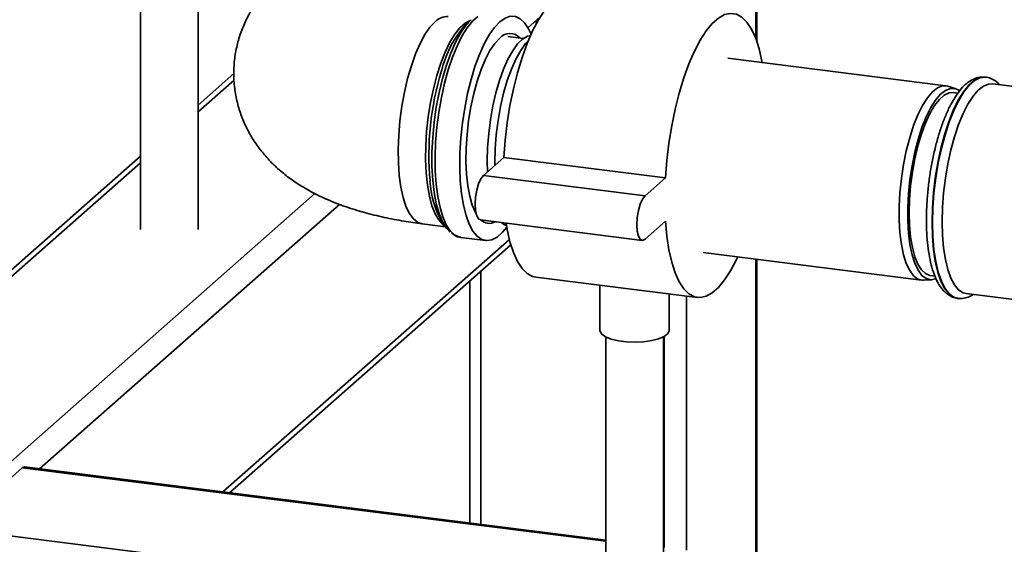
# Paper-space layout 'Blatt1' of a CAD drawing. Units: millimetres. Extents: x 0 to 5940, y 0 to 4200.
# Drawn here: x 4535 to 4678, y 1387 to 1462 of the extents above; entities that cross this region are included whole.
import ezdxf

# ---------------------------------------------------------------- set-up
doc = ezdxf.new("R2010")
doc.units = ezdxf.units.MM
doc.header["$LTSCALE"] = 10

psp = doc.layouts.new('Blatt1')

# ---------------------------------------------------------------- linework, layer by layer
at = {"color": 7, "linetype": 'Continuous', "lineweight": 35}
for p, q in [((4641.68, 1459.7), (4641.68, 1487.79)), ((4641.84, 1459.25), (4641.84, 1487.77)), ((4552.68, 1469.94), (4552.68, 1432.05)), ((4561.02, 1432.05), (4561.02, 1469.94)), ((4600.53, 1462.42), (4599.82, 1461.79)), ((4608.72, 1461.26), (4610.51, 1462.84)), ((4610.1, 1462.15), (4609.64, 1462.07)), ((4608.09, 1459.72), (4605.83, 1460)), ((4669.18, 1452.86), (4637.61, 1456.84)), ((4566.22, 1454.65), (4561.02, 1450.05)), ((4674.94, 1454.11), (4674.88, 1454.11)), ((4561.02, 1449.08), (4566.23, 1453.67)), ((4670.6, 1452.43), (4669.47, 1452.79)), ((4684.46, 1452.07), (4675.94, 1453.14)), ((4670.91, 1451.8), (4670.24, 1451.88)), ((4552.68, 1442.7), (4467.4, 1367.49)), ((4605.22, 1442.5), (4602.28, 1439.9)), ((4628.61, 1439.55), (4605.22, 1442.5)), ((4469.06, 1367.98), (4552.68, 1441.73)), ((4602.88, 1440.43), (4602.84, 1441.97)), ((4603.93, 1441.75), (4603.94, 1441.36)), ((4625.66, 1436.95), (4602.28, 1439.9)), ((4628.61, 1439.55), (4625.66, 1436.95)), ((4495.56, 1364.64), (4577.92, 1437.27)), ((4538.11, 1397.45), (4581.5, 1435.71)), ((4593.41, 1432.9), (4596.79, 1432.48)), ((4596.23, 1433.3), (4596.76, 1432.51)), ((4601.86, 1433.45), (4625.25, 1430.5)), ((4625.66, 1430.67), (4628.61, 1433.27)), ((4564.61, 1394.11), (4606.04, 1430.64)), ((4565.58, 1393.99), (4606.25, 1429.86)), ((4599.04, 1430.93), (4602.61, 1430.48)), ((4634.06, 1428.73), (4665.64, 1424.75)), ((4641.68, 1384.4), (4641.68, 1427.77)), ((4641.84, 1384.38), (4641.84, 1427.75)), ((4601.93, 1389.41), (4601.93, 1426.05)), ((4666.91, 1425.43), (4667.59, 1425.34)), ((4600.32, 1424.62), (4600.32, 1389.61)), ((4609.86, 1425.18), (4633.25, 1422.23)), ((4619.14, 1424.01), (4619.14, 1417.45)), ((4665.93, 1424.74), (4667.12, 1424.81)), ((4629.14, 1417.45), (4629.14, 1422.75)), ((4631.66, 1385.66), (4631.66, 1422.43)), ((4672.12, 1422.8), (4722.6, 1416.44)), ((4670.85, 1422.12), (4670.91, 1422.11)), ((4670.98, 1422.1), (4670.91, 1422.11)), ((4619.98, 1416.53), (4619.98, 1381.4)), ((4628.31, 1381.4), (4628.31, 1416.53)), ((4628.44, 1386.07), (4628.44, 1416.6)), ((4525.59, 1388.77), (4535.61, 1397.6)), ((4535.61, 1397.6), (4619.98, 1386.97)), ((4619.98, 1387.14), (4535.92, 1397.73)), ((4525.59, 1388.77), (4642.52, 1374.04))]:
    psp.add_line(p, q, dxfattribs=at)
at = {"color": 7, "linetype": 'Continuous', "lineweight": 35, "flags": 128}
for points in [[(4615.04, 1466.27), (4614.66, 1466.29), (4613.79, 1466.1), (4612.9, 1465.61), (4612, 1464.82), (4611.11, 1463.74), (4610.24, 1462.39), (4609.41, 1460.8), (4608.61, 1458.97), (4607.88, 1456.95), (4607.22, 1454.76), (4606.63, 1452.44), (4606.13, 1450.01), (4605.73, 1447.52), (4605.42, 1445), (4605.22, 1442.5)], [(4596.67, 1432.66), (4596.44, 1432.82), (4595.83, 1433.45), (4595.3, 1434.36), (4594.84, 1435.52), (4594.47, 1436.91), (4594.19, 1438.51), (4594.01, 1440.28), (4593.93, 1442.18), (4593.95, 1444.19), (4594.08, 1446.26), (4594.31, 1448.36), (4594.64, 1450.43), (4595.06, 1452.44), (4595.56, 1454.36), (4596.13, 1456.14), (4596.76, 1457.75), (4597.44, 1459.16), (4598.16, 1460.34), (4598.89, 1461.27), (4599.64, 1461.92), (4600.38, 1462.3), (4600.4, 1462.3)], [(4597.49, 1431.7), (4596.93, 1432.28), (4596.37, 1433.19), (4595.88, 1434.37), (4595.47, 1435.78), (4595.16, 1437.41), (4594.95, 1439.22), (4594.85, 1441.18), (4594.85, 1443.25), (4594.95, 1445.4), (4595.16, 1447.58), (4595.47, 1449.76), (4595.88, 1451.88), (4596.37, 1453.92), (4596.93, 1455.84), (4597.57, 1457.6), (4598.26, 1459.16), (4598.99, 1460.5), (4599.75, 1461.59), (4600.53, 1462.42)], [(4601.47, 1462.88), (4600.69, 1462.2), (4599.93, 1461.25), (4599.18, 1460.05), (4598.47, 1458.62), (4597.81, 1456.99), (4597.2, 1455.17), (4596.66, 1453.22), (4596.21, 1451.16), (4595.84, 1449.02), (4595.56, 1446.86), (4595.38, 1444.7), (4595.3, 1442.58), (4595.33, 1440.54), (4595.46, 1438.62), (4595.68, 1436.86), (4596.01, 1435.28), (4596.43, 1433.91), (4596.92, 1432.77), (4597.5, 1431.9), (4598.13, 1431.29), (4598.82, 1430.97), (4599.04, 1430.93)], [(4609.18, 1460.31), (4608.81, 1461.09), (4608.24, 1461.97), (4607.6, 1462.57), (4606.91, 1462.9), (4606.18, 1462.93), (4605.43, 1462.67), (4604.66, 1462.13)], [(4642.6, 1456.21), (4642.56, 1456.43), (4642.16, 1458.21), (4641.66, 1459.76), (4641.07, 1461.05), (4640.4, 1462.07), (4639.67, 1462.79), (4638.88, 1463.22), (4638.04, 1463.34), (4637.17, 1463.16), (4636.28, 1462.66), (4635.39, 1461.87), (4634.5, 1460.8), (4633.63, 1459.45), (4632.79, 1457.85), (4632, 1456.03), (4631.27, 1454.01), (4630.6, 1451.82), (4630.02, 1449.49), (4629.52, 1447.06), (4629.11, 1444.57), (4628.81, 1442.06), (4628.61, 1439.55)], [(4595.3, 1462.13), (4594.56, 1461.33), (4593.83, 1460.28), (4593.13, 1458.98), (4592.47, 1457.47), (4591.87, 1455.77), (4591.33, 1453.92), (4590.87, 1451.95), (4590.5, 1449.9), (4590.22, 1447.81), (4590.04, 1445.72), (4589.96, 1443.68), (4589.99, 1441.72), (4590.12, 1439.87), (4590.35, 1438.19), (4590.68, 1436.69), (4591.09, 1435.41), (4591.59, 1434.37), (4592.16, 1433.6), (4592.79, 1433.1), (4593.41, 1432.9)], [(4604.66, 1462.13), (4603.88, 1461.31), (4603.13, 1460.23), (4602.4, 1458.91), (4601.71, 1457.38), (4601.07, 1455.65), (4600.5, 1453.76), (4600, 1451.75), (4599.58, 1449.65), (4599.26, 1447.49), (4599.03, 1445.32), (4598.9, 1443.18), (4598.88, 1441.1), (4598.95, 1439.12), (4599.13, 1437.27), (4599.41, 1435.59), (4599.78, 1434.11), (4600.24, 1432.86), (4600.78, 1431.85), (4601.38, 1431.11), (4602.05, 1430.65), (4602.76, 1430.47), (4603.5, 1430.58), (4604.27, 1430.98), (4605.04, 1431.67), (4605.66, 1432.42)], [(4601.25, 1434.32), (4601.13, 1434.53), (4600.67, 1435.6), (4600.3, 1436.89), (4600.02, 1438.4), (4599.84, 1440.09), (4599.76, 1441.92), (4599.79, 1443.84), (4599.92, 1445.83), (4600.15, 1447.84), (4600.47, 1449.83), (4600.89, 1451.74), (4601.39, 1453.55), (4601.95, 1455.22), (4602.58, 1456.7), (4603.24, 1457.97), (4603.94, 1459), (4604.66, 1459.77)], [(4602.84, 1441.97), (4602.89, 1443.93), (4603.05, 1445.94), (4603.31, 1447.96), (4603.66, 1449.94), (4604.1, 1451.85), (4604.62, 1453.64), (4605.2, 1455.27), (4605.84, 1456.72), (4606.53, 1457.94), (4607.23, 1458.91), (4607.95, 1459.61), (4608.67, 1460.04), (4609.11, 1460.15)], [(4608.77, 1459.37), (4608.39, 1458.96), (4607.68, 1457.97), (4606.98, 1456.73), (4606.33, 1455.27), (4605.74, 1453.61), (4605.21, 1451.79), (4604.77, 1449.85), (4604.41, 1447.84), (4604.15, 1445.79), (4603.99, 1443.74), (4603.93, 1441.75)], [(4674.88, 1454.11), (4674.77, 1454.12), (4674.02, 1454.02), (4673.25, 1453.63), (4672.47, 1452.94), (4671.7, 1451.98), (4670.95, 1450.76), (4670.24, 1449.3), (4669.57, 1447.64), (4668.97, 1445.79), (4668.44, 1443.81), (4667.99, 1441.72), (4667.63, 1439.56), (4667.37, 1437.38), (4667.21, 1435.2), (4667.16, 1433.09)], [(4670.91, 1422.11), (4670.31, 1422.3), (4669.64, 1422.79), (4669.04, 1423.56), (4668.51, 1424.61), (4668.06, 1425.91), (4667.7, 1427.44), (4667.44, 1429.16), (4667.28, 1431.06), (4667.23, 1433.08), (4667.28, 1435.2), (4667.44, 1437.37), (4667.7, 1439.55), (4668.06, 1441.71), (4668.51, 1443.8), (4669.04, 1445.79), (4669.64, 1447.63), (4670.31, 1449.29), (4671.02, 1450.75), (4671.77, 1451.97), (4672.54, 1452.93), (4673.32, 1453.62), (4674.09, 1454.02), (4674.84, 1454.12), (4674.96, 1454.1)], [(4665.93, 1424.74), (4665.79, 1424.74), (4665.12, 1424.91), (4664.49, 1425.37), (4663.93, 1426.12), (4663.44, 1427.14), (4663.04, 1428.41), (4662.73, 1429.91), (4662.52, 1431.59), (4662.41, 1433.42), (4662.41, 1435.37), (4662.52, 1437.4), (4662.73, 1439.45), (4663.04, 1441.49), (4663.44, 1443.47), (4663.93, 1445.35), (4664.49, 1447.1), (4665.12, 1448.66), (4665.79, 1450.02), (4666.5, 1451.14), (4667.22, 1451.99), (4667.95, 1452.56), (4668.67, 1452.84), (4669.36, 1452.82), (4669.47, 1452.79)], [(4671.12, 1452.16), (4670.5, 1452.46), (4669.82, 1452.48), (4669.11, 1452.2), (4668.4, 1451.64), (4667.68, 1450.8), (4666.98, 1449.7), (4666.32, 1448.36), (4665.71, 1446.82), (4665.15, 1445.1), (4664.67, 1443.25), (4664.28, 1441.3), (4663.97, 1439.29), (4663.76, 1437.27), (4663.66, 1435.28), (4663.66, 1433.36), (4663.76, 1431.55), (4663.97, 1429.9), (4664.28, 1428.43), (4664.67, 1427.18), (4665.15, 1426.17), (4665.71, 1425.43), (4666.32, 1424.97), (4666.98, 1424.81), (4667.68, 1424.94), (4667.69, 1424.94)], [(4668.63, 1433.2), (4668.68, 1435.25), (4668.83, 1437.36), (4669.09, 1439.48), (4669.45, 1441.56), (4669.89, 1443.58), (4670.41, 1445.49), (4671.01, 1447.25), (4671.66, 1448.84), (4672.36, 1450.21), (4673.09, 1451.34), (4673.84, 1452.21), (4674.6, 1452.8), (4675.34, 1453.11), (4675.94, 1453.14)], [(4670.24, 1451.88), (4669.62, 1451.84), (4668.93, 1451.5), (4668.22, 1450.88), (4667.53, 1449.99), (4666.85, 1448.84), (4666.22, 1447.46), (4665.64, 1445.89), (4665.12, 1444.16), (4664.68, 1442.3), (4664.33, 1440.36), (4664.07, 1438.39), (4663.91, 1436.42), (4663.86, 1434.5)], [(4602.28, 1439.9), (4601.91, 1439.42), (4601.59, 1438.69), (4601.32, 1437.76), (4601.16, 1436.74), (4601.1, 1435.72), (4601.16, 1434.8), (4601.32, 1434.07), (4601.59, 1433.6), (4601.86, 1433.45)], [(4625.66, 1436.95), (4625.3, 1436.48), (4624.97, 1435.74), (4624.71, 1434.82), (4624.54, 1433.79), (4624.48, 1432.77), (4624.54, 1431.85), (4624.71, 1431.12), (4624.97, 1430.66), (4625.3, 1430.5), (4625.66, 1430.67)], [(4663.86, 1434.5), (4663.91, 1432.67), (4664.07, 1430.98), (4664.33, 1429.46), (4664.68, 1428.14), (4665.12, 1427.06), (4665.64, 1426.24), (4666.22, 1425.69), (4666.85, 1425.44), (4666.91, 1425.43)], [(4605.64, 1432.58), (4605.2, 1432.83), (4604.93, 1433.06)], [(4605.57, 1432.98), (4605.73, 1432.07), (4606.13, 1430.3), (4606.63, 1428.75), (4607.22, 1427.46), (4607.88, 1426.44), (4608.61, 1425.71), (4609.41, 1425.29), (4609.86, 1425.18)], [(4628.61, 1433.27), (4628.81, 1431.11), (4629.11, 1429.13), (4629.52, 1427.35), (4630.02, 1425.8), (4630.6, 1424.51), (4631.27, 1423.5), (4632, 1422.77), (4632.79, 1422.34), (4633.63, 1422.22), (4634.5, 1422.41), (4635.39, 1422.9), (4636.28, 1423.69), (4637.17, 1424.77), (4638.04, 1426.11), (4638.88, 1427.71), (4639.06, 1428.1)], [(4667.16, 1433.09), (4667.21, 1431.06), (4667.37, 1429.17), (4667.63, 1427.45), (4667.99, 1425.92), (4668.44, 1424.62), (4668.97, 1423.57), (4669.57, 1422.8), (4670.24, 1422.3), (4670.85, 1422.12)], [(4672.12, 1422.8), (4671.66, 1422.92), (4671.01, 1423.35), (4670.41, 1424.06), (4669.89, 1425.05), (4669.45, 1426.29), (4669.09, 1427.75), (4668.83, 1429.41), (4668.68, 1431.24), (4668.63, 1433.2)], [(4629.14, 1417.45), (4629.14, 1417.37), (4628.92, 1416.96), (4628.41, 1416.58), (4627.62, 1416.25), (4626.62, 1416), (4625.46, 1415.84), (4624.22, 1415.78), (4622.98, 1415.83), (4621.8, 1415.98), (4620.78, 1416.22), (4619.96, 1416.54), (4619.41, 1416.91), (4619.16, 1417.32), (4619.14, 1417.45)], [(4535.92, 1397.73), (4535.78, 1397.71), (4535.61, 1397.6)]]:
    psp.add_lwpolyline(points, dxfattribs=at)
at = {"color": 7, "linetype": 'Continuous', "lineweight": 35}
for centre, radius, start, end in [((4597.04, 1460.49), 2.39, 86.3698, 136.7165), ((4611.25, 1451.4), 15.45, 137.7465, 166.4289), ((4606.12, 1458.51), 1.93, 41.1854, 139.2134), ((4636.34, 1442.76), 41.94, 162.9964, 185.0801), ((4607.85, 1439.78), 13.31, 183.1483, 209.1244), ((4603.14, 1434.69), 1.73, 226.289, 299.3495)]:
    psp.add_arc(centre, radius, start, end, dxfattribs=at)
for points, knots in [([(4572.7, 1468.52), (4572.22, 1468.08), (4571.24, 1467.16), (4569.92, 1465.6), (4568.76, 1463.9), (4567.8, 1462.09), (4567.05, 1460.19), (4566.5, 1458.16), (4566.2, 1456.03), (4566.16, 1453.84), (4566.39, 1451.72), (4566.87, 1449.67), (4567.56, 1447.73), (4568.46, 1445.91), (4569.54, 1444.21), (4570.79, 1442.63), (4572.2, 1441.17), (4573.78, 1439.83), (4575.55, 1438.58), (4577.54, 1437.42), (4579.79, 1436.34), (4582.31, 1435.36), (4585.04, 1434.51), (4587.89, 1433.82), (4590.67, 1433.28), (4592.54, 1433.02), (4593.41, 1432.9)], [0, 0, 0, 0, 0.037807, 0.076597, 0.114358, 0.151448, 0.188099, 0.224478, 0.264127, 0.302874, 0.340817, 0.378129, 0.415023, 0.451738, 0.488546, 0.525786, 0.563899, 0.603478, 0.64531, 0.690366, 0.739559, 0.79289, 0.848193, 0.902194, 0.954299, 1, 1, 1, 1]), ([(4674.89, 1454.11), (4674.6, 1454.12), (4674.01, 1454.15), (4673.16, 1453.86), (4672.35, 1453.38), (4671.55, 1452.65), (4670.77, 1451.67), (4670.01, 1450.44), (4669.3, 1449), (4668.66, 1447.4), (4668.09, 1445.66), (4667.59, 1443.81), (4667.16, 1441.87), (4666.82, 1439.87), (4666.57, 1437.85), (4666.41, 1435.87), (4666.36, 1434.42), (4666.35, 1433.64), (4666.35, 1433.48)], [0, 0, 0, 0, 0.055295, 0.110242, 0.168157, 0.231963, 0.301145, 0.372041, 0.442115, 0.511292, 0.579818, 0.647914, 0.715737, 0.783402, 0.850998, 0.9186, 0.982777, 1, 1, 1, 1]), ([(4676.91, 1453.02), (4676.81, 1453.13), (4676.52, 1453.47), (4675.9, 1453.83), (4675.32, 1454.09), (4675.01, 1454.09), (4674.97, 1454.09)], [0, 0, 0, 0, 0.191172, 0.579425, 0.947379, 1, 1, 1, 1]), ([(4666.35, 1433.48), (4666.36, 1433.14), (4666.36, 1432.17), (4666.45, 1430.62), (4666.65, 1428.89), (4666.94, 1427.31), (4667.34, 1425.88), (4667.85, 1424.63), (4668.45, 1423.62), (4669.14, 1422.87), (4669.88, 1422.38), (4670.5, 1422.13), (4670.85, 1422.13), (4670.93, 1422.13)], [0, 0, 0, 0, 0.055938, 0.162733, 0.270023, 0.378109, 0.487385, 0.598382, 0.711493, 0.807938, 0.89535, 0.978191, 1, 1, 1, 1]), ([(4597.65, 1431.57), (4597.81, 1431.44), (4598.19, 1431.15), (4598.67, 1430.95), (4598.96, 1430.95), (4598.99, 1430.95)], [0, 0, 0, 0, 0.414513, 0.943394, 1, 1, 1, 1]), ([(4671.02, 1422.11), (4671.27, 1422.1), (4671.82, 1422.09), (4672.52, 1422.31), (4672.93, 1422.57), (4673.09, 1422.67)], [0, 0, 0, 0, 0.3471012, 0.7438592, 1, 1, 1, 1])]:
    psp.add_open_spline(points, degree=3, knots=knots, dxfattribs=at)

doc.saveas('drawing.dxf')
